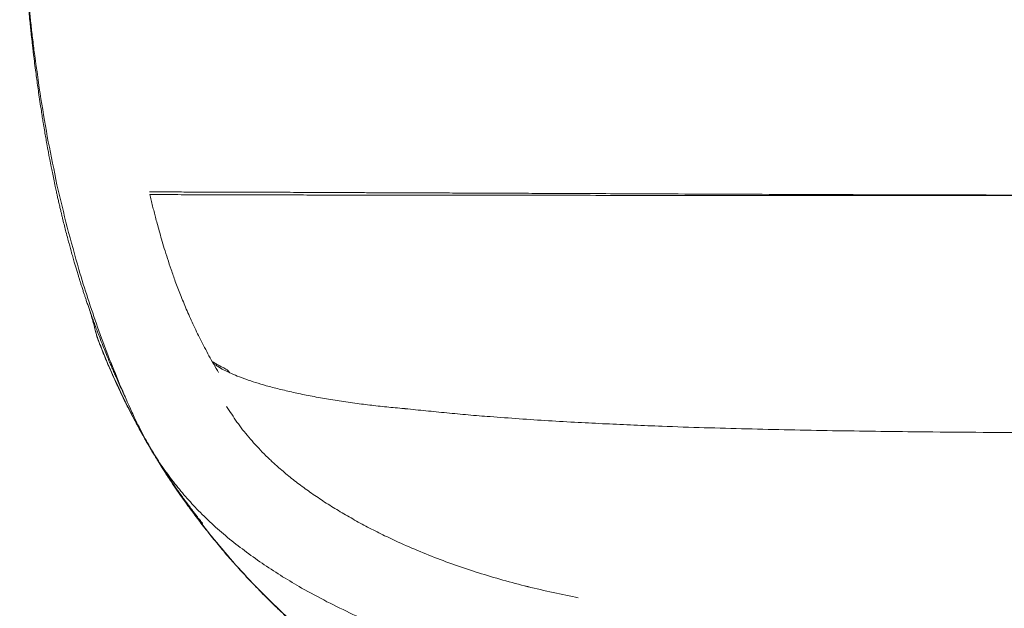
# Model space of a CAD drawing. Units: inches. Extents: x 669 to 817, y 2 to 183.
# Drawn here: x 673 to 695, y 76 to 89 of the extents above; entities that cross this region are included whole.
import ezdxf

# ---------------------------------------------------------------- set-up
doc = ezdxf.new("R2010")
doc.units = ezdxf.units.IN
doc.header["$MEASUREMENT"] = 0
doc.layers.add('1', color=7, linetype='Continuous')

# ---------------------------------------------------------------- blocks, each defined once
blk = doc.blocks.new('block 13')
at = {"layer": '1', "color": 7, "lineweight": 18}
blk.add_lwpolyline([(674.547, 82.084), (674.543, 82.096)], dxfattribs=at)
blk = doc.blocks.new('block 16')
at = {"layer": '1', "color": 7, "lineweight": 18}
blk.add_lwpolyline([(674.574, 82.004), (674.547, 82.084)], dxfattribs=at)
blk = doc.blocks.new('block 26')
at = {"layer": '1', "color": 7, "lineweight": 18}
blk.add_lwpolyline([(674.509, 82.226), (674.543, 82.096)], dxfattribs=at)
blk = doc.blocks.new('block 201')
at = {"layer": '1', "color": 7, "lineweight": 18}
blk.add_open_spline([(672.855, 92.314), (672.855, 92.312), (672.855, 92.311), (672.855, 92.31), (672.856, 92.286), (672.857, 92.261), (672.858, 92.237), (672.858, 92.217), (672.859, 92.197), (672.859, 92.177), (672.859, 92.16), (672.86, 92.143), (672.861, 92.126), (672.861, 92.108), (672.862, 92.092), (672.862, 92.075), (672.863, 92.056), (672.864, 92.039), (672.865, 92.021), (672.865, 92.003), (672.866, 91.986), (672.867, 91.968), (672.868, 91.95), (672.868, 91.932), (672.869, 91.913), (672.87, 91.897), (672.87, 91.879), (672.871, 91.862), (672.872, 91.846), (672.872, 91.83), (672.872, 91.814), (672.873, 91.796), (672.874, 91.779), (672.875, 91.762), (672.876, 91.741), (672.877, 91.72), (672.877, 91.699), (672.879, 91.671), (672.88, 91.643), (672.881, 91.615), (672.882, 91.584), (672.884, 91.554), (672.885, 91.523), (672.887, 91.497), (672.888, 91.471), (672.889, 91.446), (672.89, 91.423), (672.891, 91.402), (672.892, 91.379), (672.894, 91.355), (672.895, 91.331), (672.896, 91.307), (672.897, 91.28), (672.899, 91.252), (672.9, 91.224), (672.901, 91.195), (672.903, 91.166), (672.905, 91.136), (672.906, 91.106), (672.908, 91.076), (672.91, 91.046), (672.911, 91.02), (672.912, 90.994), (672.914, 90.968), (672.915, 90.945), (672.917, 90.922), (672.919, 90.899), (672.92, 90.871), (672.922, 90.842), (672.924, 90.814), (672.926, 90.78), (672.928, 90.747), (672.93, 90.713), (672.932, 90.683), (672.934, 90.653), (672.936, 90.622), (672.938, 90.597), (672.939, 90.571), (672.941, 90.545), (672.943, 90.525), (672.944, 90.504), (672.945, 90.483), (672.946, 90.468), (672.947, 90.453), (672.948, 90.438), (672.95, 90.419), (672.951, 90.401), (672.952, 90.384), (672.954, 90.36), (672.956, 90.336), (672.957, 90.313), (672.959, 90.282), (672.961, 90.252), (672.963, 90.222), (672.967, 90.188), (672.97, 90.155), (672.972, 90.121), (672.974, 90.084), (672.977, 90.046), (672.979, 90.009), (672.983, 89.978), (672.985, 89.946), (672.989, 89.915), (672.991, 89.887), (672.993, 89.859), (672.995, 89.831), (672.998, 89.799), (673, 89.767), (673.003, 89.734), (673.005, 89.701), (673.007, 89.667), (673.01, 89.634), (673.015, 89.586), (673.019, 89.539), (673.023, 89.491), (673.027, 89.443), (673.032, 89.394), (673.037, 89.346), (673.042, 89.292), (673.048, 89.237), (673.054, 89.183), (673.06, 89.121), (673.065, 89.06), (673.072, 88.998), (673.075, 88.968), (673.078, 88.937), (673.082, 88.907), (673.085, 88.874), (673.088, 88.841), (673.091, 88.809), (673.095, 88.774), (673.099, 88.74), (673.103, 88.705), (673.107, 88.669), (673.111, 88.632), (673.116, 88.596), (673.119, 88.563), (673.122, 88.532), (673.126, 88.5), (673.129, 88.474), (673.132, 88.448), (673.136, 88.423), (673.138, 88.399), (673.141, 88.376), (673.143, 88.352), (673.151, 88.286), (673.159, 88.22), (673.167, 88.154), (673.175, 88.088), (673.183, 88.023), (673.191, 87.958), (673.199, 87.903), (673.207, 87.848), (673.215, 87.793), (673.222, 87.738), (673.23, 87.684), (673.238, 87.629), (673.246, 87.572), (673.253, 87.514), (673.261, 87.457), (673.271, 87.393), (673.28, 87.33), (673.289, 87.267), (673.3, 87.198), (673.311, 87.129), (673.321, 87.06), (673.328, 87.014), (673.335, 86.967), (673.342, 86.92), (673.348, 86.881), (673.355, 86.842), (673.362, 86.802), (673.371, 86.748), (673.379, 86.692), (673.388, 86.638), (673.397, 86.591), (673.405, 86.545), (673.413, 86.498), (673.421, 86.455), (673.428, 86.412), (673.436, 86.37), (673.446, 86.315), (673.456, 86.26), (673.466, 86.206), (673.472, 86.171), (673.478, 86.135), (673.484, 86.1), (673.491, 86.062), (673.499, 86.025), (673.506, 85.987), (673.516, 85.933), (673.527, 85.88), (673.537, 85.826), (673.546, 85.784), (673.555, 85.743), (673.564, 85.701), (673.574, 85.652), (673.583, 85.604), (673.594, 85.556), (673.604, 85.502), (673.616, 85.448), (673.627, 85.394), (673.635, 85.353), (673.644, 85.312), (673.653, 85.271), (673.659, 85.245), (673.665, 85.219), (673.67, 85.193), (673.677, 85.164), (673.684, 85.134), (673.69, 85.104), (673.698, 85.072), (673.705, 85.041), (673.713, 85.008), (673.721, 84.974), (673.729, 84.94), (673.737, 84.905), (673.745, 84.876), (673.752, 84.847), (673.759, 84.818), (673.765, 84.794), (673.77, 84.77), (673.776, 84.746), (673.782, 84.718), (673.788, 84.69), (673.795, 84.663), (673.807, 84.616), (673.819, 84.569), (673.831, 84.522), (673.842, 84.479), (673.853, 84.435), (673.864, 84.391), (673.878, 84.339), (673.891, 84.286), (673.905, 84.233), (673.917, 84.191), (673.929, 84.148), (673.94, 84.106), (673.949, 84.071), (673.959, 84.036), (673.968, 84.001), (673.98, 83.957), (673.993, 83.913), (674.005, 83.869), (674.017, 83.829), (674.028, 83.79), (674.04, 83.75), (674.049, 83.718), (674.058, 83.687), (674.067, 83.655), (674.076, 83.625), (674.084, 83.596), (674.093, 83.567), (674.103, 83.534), (674.113, 83.5), (674.124, 83.467), (674.132, 83.439), (674.141, 83.411), (674.149, 83.383), (674.156, 83.361), (674.163, 83.339), (674.17, 83.317), (674.179, 83.29), (674.186, 83.264), (674.195, 83.237), (674.205, 83.205), (674.215, 83.174), (674.226, 83.142), (674.235, 83.113), (674.244, 83.084), (674.253, 83.054), (674.261, 83.031), (674.269, 83.008), (674.277, 82.985), (674.284, 82.962), (674.291, 82.94), (674.299, 82.917), (674.308, 82.889), (674.317, 82.862), (674.327, 82.834), (674.337, 82.805), (674.348, 82.775), (674.358, 82.746), (674.368, 82.717), (674.378, 82.688), (674.388, 82.658), (674.398, 82.629), (674.408, 82.601), (674.418, 82.572), (674.43, 82.54), (674.441, 82.508), (674.452, 82.476), (674.465, 82.439), (674.478, 82.404), (674.492, 82.368), (674.507, 82.328), (674.521, 82.288), (674.536, 82.248), (674.553, 82.204), (674.569, 82.16), (674.587, 82.116), (674.605, 82.068), (674.623, 82.02), (674.642, 81.972), (674.665, 81.914), (674.688, 81.855), (674.711, 81.797), (674.732, 81.746), (674.753, 81.696), (674.774, 81.645), (674.791, 81.603), (674.808, 81.561), (674.825, 81.519), (674.84, 81.485), (674.854, 81.451), (674.868, 81.417), (674.879, 81.392), (674.891, 81.367), (674.902, 81.343), (674.91, 81.325), (674.918, 81.306), (674.926, 81.288), (674.933, 81.272), (674.94, 81.256), (674.947, 81.24), (674.954, 81.225), (674.96, 81.21), (674.967, 81.195), (674.973, 81.182), (674.978, 81.168), (674.984, 81.155), (674.99, 81.142), (674.995, 81.13), (675.001, 81.118), (675.006, 81.107), (675.01, 81.097), (675.015, 81.087), (675.019, 81.078), (675.022, 81.07), (675.026, 81.061), (675.028, 81.057), (675.03, 81.052), (675.033, 81.048), (675.035, 81.042), (675.038, 81.037), (675.04, 81.031), (675.043, 81.025), (675.046, 81.018), (675.049, 81.011), (675.052, 81.003), (675.057, 80.996), (675.06, 80.988), (675.066, 80.974), (675.072, 80.96), (675.079, 80.946), (675.083, 80.936), (675.088, 80.927), (675.092, 80.917), (675.096, 80.909), (675.101, 80.901), (675.105, 80.892), (675.108, 80.885), (675.111, 80.878), (675.114, 80.872), (675.117, 80.865), (675.119, 80.859), (675.122, 80.853), (675.125, 80.846), (675.129, 80.839), (675.132, 80.832), (675.136, 80.824), (675.14, 80.816), (675.143, 80.808), (675.148, 80.8), (675.151, 80.792), (675.154, 80.784), (675.158, 80.777), (675.161, 80.769), (675.165, 80.761), (675.168, 80.756), (675.17, 80.75), (675.173, 80.743), (675.174, 80.741), (675.176, 80.738), (675.177, 80.735)], degree=3, knots=[0, 0, 0, 0, 1, 1, 1, 2, 2, 2, 3, 3, 3, 4, 4, 4, 5, 5, 5, 6, 6, 6, 7, 7, 7, 8, 8, 8, 9, 9, 9, 10, 10, 10, 11, 11, 11, 12, 12, 12, 13, 13, 13, 14, 14, 14, 15, 15, 15, 16, 16, 16, 17, 17, 17, 18, 18, 18, 19, 19, 19, 20, 20, 20, 21, 21, 21, 22, 22, 22, 23, 23, 23, 24, 24, 24, 25, 25, 25, 26, 26, 26, 27, 27, 27, 28, 28, 28, 29, 29, 29, 30, 30, 30, 31, 31, 31, 32, 32, 32, 33, 33, 33, 34, 34, 34, 35, 35, 35, 36, 36, 36, 37, 37, 37, 38, 38, 38, 39, 39, 39, 40, 40, 40, 41, 41, 41, 42, 42, 42, 43, 43, 43, 44, 44, 44, 45, 45, 45, 46, 46, 46, 47, 47, 47, 48, 48, 48, 49, 49, 49, 50, 50, 50, 51, 51, 51, 52, 52, 52, 53, 53, 53, 54, 54, 54, 55, 55, 55, 56, 56, 56, 57, 57, 57, 58, 58, 58, 59, 59, 59, 60, 60, 60, 61, 61, 61, 62, 62, 62, 63, 63, 63, 64, 64, 64, 65, 65, 65, 66, 66, 66, 67, 67, 67, 68, 68, 68, 69, 69, 69, 70, 70, 70, 71, 71, 71, 72, 72, 72, 73, 73, 73, 74, 74, 74, 75, 75, 75, 76, 76, 76, 77, 77, 77, 78, 78, 78, 79, 79, 79, 80, 80, 80, 81, 81, 81, 82, 82, 82, 83, 83, 83, 84, 84, 84, 85, 85, 85, 86, 86, 86, 87, 87, 87, 88, 88, 88, 89, 89, 89, 90, 90, 90, 91, 91, 91, 92, 92, 92, 93, 93, 93, 94, 94, 94, 95, 95, 95, 96, 96, 96, 97, 97, 97, 98, 98, 98, 99, 99, 99, 100, 100, 100, 101, 101, 101, 102, 102, 102, 103, 103, 103, 104, 104, 104, 105, 105, 105, 106, 106, 106, 107, 107, 107, 108, 108, 108, 109, 109, 109, 110, 110, 110, 111, 111, 111, 112, 112, 112, 113, 113, 113, 114, 114, 114, 115, 115, 115, 116, 116, 116, 117, 117, 117, 118, 118, 118, 119, 119, 119, 120, 120, 120, 121, 121, 121, 122, 122, 122, 123, 123, 123, 124, 124, 124, 125, 125, 125, 126, 126, 126, 127, 127, 127, 128, 128, 128, 128], dxfattribs=at)
blk = doc.blocks.new('block 203')
at = {"layer": '1', "color": 7, "lineweight": 13}
blk.add_open_spline([(684.07, 76.561), (684.056, 76.565), (684.041, 76.568), (684.026, 76.572), (684.017, 76.574), (684.008, 76.576), (683.998, 76.579)], degree=3, knots=[0, 0, 0, 0, 1, 1, 1, 2, 2, 2, 2], dxfattribs=at)
blk = doc.blocks.new('block 205')
at = {"layer": '1', "color": 7, "lineweight": 18}
blk.add_open_spline([(676.628, 78.252), (676.631, 78.253), (676.634, 78.253), (676.637, 78.254), (676.636, 78.258), (676.634, 78.263), (676.633, 78.268), (676.632, 78.272), (676.63, 78.276), (676.628, 78.28)], degree=3, knots=[0, 0, 0, 0, 1, 1, 1, 2, 2, 2, 3, 3, 3, 3], dxfattribs=at)
blk = doc.blocks.new('block 206')
at = {"layer": '1', "color": 7, "lineweight": 18}
blk.add_open_spline([(692.461, 70.202), (692.246, 70.231), (692.029, 70.259), (691.813, 70.288), (691.521, 70.334), (691.229, 70.38), (690.936, 70.425), (690.645, 70.479), (690.354, 70.532), (690.063, 70.585), (689.775, 70.646), (689.486, 70.707), (689.197, 70.768), (688.911, 70.837), (688.624, 70.905), (688.337, 70.974), (688.054, 71.052), (687.77, 71.129), (687.486, 71.206), (687.221, 71.286), (686.955, 71.366), (686.691, 71.446), (686.428, 71.534), (686.166, 71.623), (685.904, 71.712), (685.645, 71.808), (685.387, 71.904), (685.129, 72.001), (684.874, 72.105), (684.619, 72.21), (684.365, 72.314), (684.114, 72.427), (683.864, 72.541), (683.615, 72.654), (683.383, 72.768), (683.152, 72.883), (682.92, 72.998), (682.693, 73.121), (682.466, 73.243), (682.238, 73.366), (682.017, 73.496), (681.796, 73.627), (681.575, 73.756), (681.36, 73.895), (681.145, 74.034), (680.93, 74.172), (680.722, 74.318), (680.513, 74.464), (680.304, 74.609), (680.104, 74.763), (679.902, 74.916), (679.702, 75.069), (679.509, 75.23), (679.316, 75.39), (679.123, 75.551), (678.939, 75.719), (678.754, 75.887), (678.569, 76.054), (678.393, 76.229), (678.218, 76.403), (678.042, 76.577), (677.875, 76.758), (677.709, 76.938), (677.542, 77.119), (677.385, 77.306), (677.227, 77.492), (677.07, 77.678), (676.922, 77.869), (676.775, 78.061), (676.628, 78.252)], degree=3, knots=[0, 0, 0, 0, 1, 1, 1, 2, 2, 2, 3, 3, 3, 4, 4, 4, 5, 5, 5, 6, 6, 6, 7, 7, 7, 8, 8, 8, 9, 9, 9, 10, 10, 10, 11, 11, 11, 12, 12, 12, 13, 13, 13, 14, 14, 14, 15, 15, 15, 16, 16, 16, 17, 17, 17, 18, 18, 18, 19, 19, 19, 20, 20, 20, 21, 21, 21, 22, 22, 22, 23, 23, 23, 23], dxfattribs=at)
blk = doc.blocks.new('block 209')
at = {"layer": '1', "color": 7, "lineweight": 18}
blk.add_open_spline([(675.801, 79.497), (675.801, 79.496), (675.801, 79.495), (675.802, 79.494), (675.811, 79.48), (675.82, 79.467), (675.829, 79.453), (675.837, 79.44), (675.845, 79.427), (675.854, 79.413), (675.861, 79.401), (675.87, 79.388), (675.877, 79.375), (675.885, 79.363), (675.892, 79.351), (675.9, 79.339), (675.907, 79.327), (675.914, 79.315), (675.921, 79.303), (675.928, 79.293), (675.935, 79.283), (675.942, 79.272), (675.947, 79.262), (675.954, 79.252), (675.96, 79.242), (675.966, 79.233), (675.972, 79.223), (675.978, 79.214), (675.984, 79.206), (675.99, 79.197), (675.995, 79.188), (676.001, 79.179), (676.006, 79.17), (676.012, 79.162), (676.016, 79.156), (676.02, 79.149), (676.025, 79.143), (676.028, 79.137), (676.032, 79.13), (676.036, 79.124), (676.04, 79.117), (676.045, 79.111), (676.049, 79.105), (676.052, 79.099), (676.056, 79.094), (676.06, 79.088), (676.063, 79.082), (676.067, 79.076), (676.07, 79.07), (676.075, 79.064), (676.079, 79.057), (676.083, 79.051), (676.089, 79.042), (676.095, 79.033), (676.1, 79.024), (676.107, 79.013), (676.114, 79.003), (676.121, 78.993), (676.129, 78.981), (676.137, 78.969), (676.145, 78.957), (676.153, 78.945), (676.162, 78.933), (676.17, 78.921), (676.19, 78.892), (676.209, 78.863), (676.229, 78.834), (676.249, 78.805), (676.269, 78.776), (676.289, 78.747), (676.308, 78.719), (676.327, 78.692), (676.346, 78.664), (676.364, 78.638), (676.384, 78.611), (676.402, 78.584), (676.421, 78.559), (676.439, 78.534), (676.457, 78.509), (676.476, 78.483), (676.495, 78.458), (676.513, 78.432), (676.533, 78.406), (676.552, 78.38), (676.572, 78.354), (676.581, 78.342), (676.59, 78.33), (676.599, 78.318), (676.608, 78.307), (676.616, 78.296), (676.625, 78.285), (676.633, 78.274), (676.642, 78.262), (676.65, 78.25), (676.66, 78.239), (676.669, 78.227), (676.678, 78.216), (676.687, 78.203), (676.697, 78.191), (676.707, 78.178), (676.716, 78.166), (676.725, 78.154), (676.735, 78.142), (676.743, 78.131), (676.752, 78.12), (676.761, 78.109), (676.767, 78.099), (676.775, 78.09), (676.782, 78.081), (676.788, 78.073), (676.794, 78.066), (676.799, 78.058), (676.809, 78.047), (676.818, 78.036), (676.827, 78.024), (676.834, 78.016), (676.84, 78.007), (676.847, 77.998), (676.852, 77.992), (676.858, 77.986), (676.862, 77.98), (676.866, 77.976), (676.869, 77.971), (676.872, 77.967), (676.874, 77.965), (676.876, 77.963), (676.877, 77.96)], degree=3, knots=[0, 0, 0, 0, 1, 1, 1, 2, 2, 2, 3, 3, 3, 4, 4, 4, 5, 5, 5, 6, 6, 6, 7, 7, 7, 8, 8, 8, 9, 9, 9, 10, 10, 10, 11, 11, 11, 12, 12, 12, 13, 13, 13, 14, 14, 14, 15, 15, 15, 16, 16, 16, 17, 17, 17, 18, 18, 18, 19, 19, 19, 20, 20, 20, 21, 21, 21, 22, 22, 22, 23, 23, 23, 24, 24, 24, 25, 25, 25, 26, 26, 26, 27, 27, 27, 28, 28, 28, 29, 29, 29, 30, 30, 30, 31, 31, 31, 32, 32, 32, 33, 33, 33, 34, 34, 34, 35, 35, 35, 36, 36, 36, 37, 37, 37, 38, 38, 38, 39, 39, 39, 40, 40, 40, 41, 41, 41, 42, 42, 42, 42], dxfattribs=at)
blk = doc.blocks.new('block 222')
at = {"layer": '1', "color": 7, "lineweight": 18}
blk.add_open_spline([(674.574, 82.003), (674.6, 81.936), (674.626, 81.869), (674.652, 81.802), (674.698, 81.691), (674.744, 81.579), (674.79, 81.468), (674.835, 81.366), (674.879, 81.263), (674.924, 81.161), (674.966, 81.069), (675.01, 80.976), (675.052, 80.884), (675.092, 80.801), (675.133, 80.717), (675.173, 80.634), (675.211, 80.56), (675.248, 80.486), (675.286, 80.411), (675.32, 80.347), (675.354, 80.281), (675.388, 80.217), (675.418, 80.161), (675.449, 80.104), (675.479, 80.048), (675.505, 80.001), (675.532, 79.953), (675.558, 79.906), (675.58, 79.868), (675.601, 79.831), (675.622, 79.793), (675.639, 79.763), (675.656, 79.733), (675.673, 79.703), (675.686, 79.682), (675.698, 79.661), (675.711, 79.64), (675.719, 79.626), (675.727, 79.613), (675.735, 79.599), (675.743, 79.585), (675.751, 79.572), (675.759, 79.558), (675.768, 79.542), (675.778, 79.526), (675.788, 79.51), (675.799, 79.491), (675.81, 79.473), (675.821, 79.454), (675.846, 79.413), (675.871, 79.373), (675.896, 79.333), (675.926, 79.284), (675.956, 79.236), (675.987, 79.187), (676.023, 79.129), (676.06, 79.073), (676.096, 79.015), (676.153, 78.929), (676.211, 78.843), (676.268, 78.758), (676.33, 78.669), (676.392, 78.58), (676.454, 78.491), (676.52, 78.399), (676.587, 78.307), (676.654, 78.215), (676.725, 78.121), (676.796, 78.027), (676.867, 77.933), (676.943, 77.836), (677.02, 77.739), (677.096, 77.643), (677.178, 77.544), (677.26, 77.445), (677.341, 77.347), (677.429, 77.247), (677.516, 77.147), (677.603, 77.047), (677.696, 76.946), (677.789, 76.844), (677.882, 76.742), (677.939, 76.682), (677.996, 76.623), (678.053, 76.564), (678.105, 76.511), (678.156, 76.458), (678.208, 76.405), (678.253, 76.36), (678.298, 76.315), (678.344, 76.269), (678.383, 76.23), (678.422, 76.192), (678.462, 76.153), (678.495, 76.121), (678.529, 76.089), (678.562, 76.057), (678.586, 76.034), (678.611, 76.011), (678.635, 75.987), (678.654, 75.97), (678.673, 75.953), (678.693, 75.935), (678.706, 75.923), (678.718, 75.911), (678.731, 75.898), (678.745, 75.886), (678.759, 75.873), (678.773, 75.86), (678.795, 75.841), (678.816, 75.821), (678.838, 75.801), (678.867, 75.775), (678.896, 75.748), (678.925, 75.721), (678.954, 75.695), (678.983, 75.67), (679.012, 75.644), (679.045, 75.614), (679.079, 75.585), (679.112, 75.555), (679.149, 75.523), (679.187, 75.49), (679.224, 75.458), (679.262, 75.426), (679.301, 75.394), (679.339, 75.361), (679.377, 75.329), (679.415, 75.297), (679.453, 75.265), (679.49, 75.233), (679.528, 75.202), (679.566, 75.171), (679.703, 75.061), (679.84, 74.952), (679.978, 74.843), (680.116, 74.739), (680.255, 74.635), (680.394, 74.53), (680.534, 74.431), (680.674, 74.331), (680.815, 74.231), (680.902, 74.172), (680.988, 74.113), (681.074, 74.054), (681.162, 73.997), (681.25, 73.939), (681.338, 73.881), (681.427, 73.824), (681.518, 73.768), (681.607, 73.711), (681.699, 73.656), (681.79, 73.6), (681.882, 73.544), (681.974, 73.489), (682.065, 73.434), (682.156, 73.38), (682.201, 73.353), (682.246, 73.328), (682.29, 73.301), (682.328, 73.28), (682.367, 73.258), (682.405, 73.237), (682.437, 73.219), (682.469, 73.201), (682.501, 73.184), (682.526, 73.169), (682.55, 73.155), (682.575, 73.141), (682.59, 73.133), (682.606, 73.124), (682.621, 73.116), (682.639, 73.107), (682.656, 73.097), (682.674, 73.088), (682.697, 73.075), (682.721, 73.061), (682.745, 73.048), (682.776, 73.032), (682.806, 73.015), (682.836, 73), (682.875, 72.979), (682.913, 72.959), (682.951, 72.938), (682.996, 72.914), (683.042, 72.89), (683.087, 72.867), (683.137, 72.841), (683.188, 72.815), (683.239, 72.789), (683.29, 72.763), (683.341, 72.737), (683.391, 72.712), (683.441, 72.687), (683.492, 72.662), (683.543, 72.637), (683.593, 72.612), (683.643, 72.588), (683.693, 72.563), (683.743, 72.539), (683.793, 72.516), (683.842, 72.492), (683.892, 72.468), (683.941, 72.445), (683.991, 72.421), (684.146, 72.352), (684.3, 72.282), (684.455, 72.211), (684.607, 72.147), (684.759, 72.082), (684.911, 72.017), (685.044, 71.963), (685.176, 71.91), (685.309, 71.855), (685.44, 71.805), (685.571, 71.755), (685.702, 71.705), (685.829, 71.658), (685.958, 71.61), (686.085, 71.564), (686.207, 71.521), (686.33, 71.478), (686.452, 71.436), (686.566, 71.398), (686.68, 71.359), (686.795, 71.321), (686.901, 71.288), (687.008, 71.254), (687.114, 71.22), (687.212, 71.19), (687.31, 71.161), (687.408, 71.131), (687.498, 71.104), (687.588, 71.078), (687.678, 71.052), (687.73, 71.037), (687.783, 71.021), (687.835, 71.006), (687.884, 70.992), (687.933, 70.979), (687.983, 70.966), (688.028, 70.954), (688.074, 70.941), (688.12, 70.929), (688.16, 70.918), (688.2, 70.907), (688.24, 70.896), (688.272, 70.888), (688.305, 70.879), (688.337, 70.87), (688.355, 70.866), (688.372, 70.862), (688.388, 70.857), (688.406, 70.852), (688.423, 70.848), (688.44, 70.843), (688.464, 70.837), (688.486, 70.832), (688.51, 70.826), (688.537, 70.819), (688.565, 70.812), (688.593, 70.804), (688.627, 70.796), (688.661, 70.788), (688.695, 70.78), (688.742, 70.768), (688.789, 70.756), (688.836, 70.745), (688.891, 70.732), (688.946, 70.719), (689.001, 70.705), (689.064, 70.691), (689.126, 70.677), (689.189, 70.662), (689.257, 70.646), (689.326, 70.63), (689.394, 70.615), (689.466, 70.599), (689.538, 70.583), (689.609, 70.567), (689.684, 70.552), (689.758, 70.537), (689.832, 70.521), (689.91, 70.505), (689.987, 70.489), (690.065, 70.474), (690.214, 70.445), (690.364, 70.416), (690.514, 70.387), (690.673, 70.358), (690.832, 70.33), (690.992, 70.301), (691.162, 70.273), (691.331, 70.246), (691.501, 70.218), (691.684, 70.191), (691.867, 70.164), (692.051, 70.137), (692.201, 70.117), (692.351, 70.097), (692.501, 70.077)], degree=3, knots=[0, 0, 0, 0, 1, 1, 1, 2, 2, 2, 3, 3, 3, 4, 4, 4, 5, 5, 5, 6, 6, 6, 7, 7, 7, 8, 8, 8, 9, 9, 9, 10, 10, 10, 11, 11, 11, 12, 12, 12, 13, 13, 13, 14, 14, 14, 15, 15, 15, 16, 16, 16, 17, 17, 17, 18, 18, 18, 19, 19, 19, 20, 20, 20, 21, 21, 21, 22, 22, 22, 23, 23, 23, 24, 24, 24, 25, 25, 25, 26, 26, 26, 27, 27, 27, 28, 28, 28, 29, 29, 29, 30, 30, 30, 31, 31, 31, 32, 32, 32, 33, 33, 33, 34, 34, 34, 35, 35, 35, 36, 36, 36, 37, 37, 37, 38, 38, 38, 39, 39, 39, 40, 40, 40, 41, 41, 41, 42, 42, 42, 43, 43, 43, 44, 44, 44, 45, 45, 45, 46, 46, 46, 47, 47, 47, 48, 48, 48, 49, 49, 49, 50, 50, 50, 51, 51, 51, 52, 52, 52, 53, 53, 53, 54, 54, 54, 55, 55, 55, 56, 56, 56, 57, 57, 57, 58, 58, 58, 59, 59, 59, 60, 60, 60, 61, 61, 61, 62, 62, 62, 63, 63, 63, 64, 64, 64, 65, 65, 65, 66, 66, 66, 67, 67, 67, 68, 68, 68, 69, 69, 69, 70, 70, 70, 71, 71, 71, 72, 72, 72, 73, 73, 73, 74, 74, 74, 75, 75, 75, 76, 76, 76, 77, 77, 77, 78, 78, 78, 79, 79, 79, 80, 80, 80, 81, 81, 81, 82, 82, 82, 83, 83, 83, 84, 84, 84, 85, 85, 85, 86, 86, 86, 87, 87, 87, 88, 88, 88, 89, 89, 89, 90, 90, 90, 91, 91, 91, 92, 92, 92, 93, 93, 93, 94, 94, 94, 95, 95, 95, 96, 96, 96, 97, 97, 97, 98, 98, 98, 99, 99, 99, 100, 100, 100, 100], dxfattribs=at)
blk = doc.blocks.new('block 229')
at = {"layer": '1', "color": 7, "lineweight": 18}
blk.add_open_spline([(677.365, 81.378), (677.381, 81.369), (677.399, 81.359), (677.416, 81.35), (677.435, 81.328), (677.454, 81.305), (677.474, 81.282)], degree=3, knots=[0, 0, 0, 0, 1, 1, 1, 2, 2, 2, 2], dxfattribs=at)
blk = doc.blocks.new('block 230')
at = {"layer": '1', "color": 7, "lineweight": 18}
blk.add_open_spline([(677.366, 81.38), (677.339, 81.393), (677.313, 81.406), (677.287, 81.418), (677.261, 81.432), (677.235, 81.445), (677.21, 81.459), (677.186, 81.472), (677.162, 81.486), (677.139, 81.5), (677.122, 81.51), (677.105, 81.521), (677.088, 81.532)], degree=3, knots=[0, 0, 0, 0, 1, 1, 1, 2, 2, 2, 3, 3, 3, 4, 4, 4, 4], dxfattribs=at)
blk = doc.blocks.new('block 237')
at = {"layer": '1', "color": 7, "lineweight": 18}
blk.add_open_spline([(718.983, 85.271), (718.951, 85.271), (718.917, 85.271), (718.884, 85.271), (718.841, 85.271), (718.798, 85.271), (718.754, 85.271), (718.705, 85.271), (718.656, 85.27), (718.607, 85.27), (718.552, 85.27), (718.497, 85.27), (718.442, 85.27), (718.381, 85.27), (718.319, 85.27), (718.257, 85.27), (718.191, 85.27), (718.123, 85.269), (718.056, 85.269), (717.982, 85.268), (717.91, 85.269), (717.837, 85.269), (717.749, 85.269), (717.661, 85.269), (717.573, 85.269), (717.478, 85.269), (717.383, 85.268), (717.289, 85.268), (717.187, 85.268), (717.085, 85.267), (716.983, 85.267), (716.876, 85.266), (716.768, 85.266), (716.662, 85.265), (716.545, 85.265), (716.429, 85.265), (716.313, 85.264), (716.19, 85.264), (716.068, 85.264), (715.946, 85.264), (715.818, 85.263), (715.691, 85.262), (715.563, 85.262), (715.43, 85.261), (715.297, 85.26), (715.163, 85.259), (715.033, 85.258), (714.903, 85.258), (714.773, 85.258), (714.639, 85.258), (714.505, 85.256), (714.371, 85.255), (714.234, 85.254), (714.095, 85.255), (713.957, 85.254), (713.815, 85.254), (713.674, 85.253), (713.533, 85.252), (713.386, 85.251), (713.239, 85.251), (713.092, 85.25), (712.942, 85.249), (712.793, 85.249), (712.643, 85.248), (712.491, 85.247), (712.338, 85.248), (712.186, 85.247), (712.032, 85.247), (711.878, 85.246), (711.724, 85.245), (711.533, 85.244), (711.341, 85.243), (711.15, 85.242), (710.957, 85.241), (710.764, 85.241), (710.57, 85.24), (710.376, 85.239), (710.181, 85.239), (709.987, 85.238), (709.693, 85.237), (709.399, 85.236), (709.105, 85.234), (708.81, 85.233), (708.515, 85.232), (708.22, 85.231), (707.923, 85.229), (707.626, 85.228), (707.328, 85.226), (707.031, 85.225), (706.734, 85.224), (706.436, 85.223), (706.144, 85.222), (705.851, 85.219), (705.558, 85.218), (705.266, 85.216), (704.973, 85.216), (704.68, 85.215), (704.374, 85.214), (704.069, 85.212), (703.763, 85.211), (703.457, 85.21), (703.151, 85.21), (702.845, 85.21), (702.538, 85.209), (702.232, 85.208), (701.925, 85.207), (701.618, 85.206), (701.311, 85.206), (701.004, 85.205), (700.471, 85.203), (699.939, 85.204), (699.407, 85.203), (698.875, 85.203), (698.343, 85.201), (697.811, 85.2), (697.278, 85.2), (696.746, 85.201), (696.214, 85.201), (695.681, 85.201), (695.148, 85.203), (694.615, 85.203), (694.203, 85.204), (693.792, 85.204), (693.38, 85.205), (692.968, 85.205), (692.556, 85.207), (692.144, 85.208), (691.732, 85.21), (691.32, 85.211), (690.909, 85.213), (690.497, 85.214), (690.086, 85.216), (689.675, 85.217), (689.263, 85.218), (688.85, 85.22), (688.438, 85.221), (688.027, 85.223), (687.615, 85.225), (687.204, 85.227), (686.93, 85.228), (686.656, 85.229), (686.382, 85.231), (686.108, 85.232), (685.835, 85.233), (685.561, 85.234), (685.289, 85.236), (685.016, 85.237), (684.744, 85.238), (684.563, 85.239), (684.381, 85.239), (684.2, 85.24), (684.019, 85.241), (683.839, 85.241), (683.658, 85.241), (683.478, 85.242), (683.299, 85.243), (683.119, 85.244), (682.941, 85.245), (682.763, 85.246), (682.584, 85.247), (682.406, 85.248), (682.227, 85.248), (682.049, 85.248), (681.873, 85.248), (681.697, 85.25), (681.521, 85.251), (681.347, 85.252), (681.174, 85.252), (680.999, 85.252), (680.829, 85.253), (680.659, 85.254), (680.489, 85.255), (680.378, 85.256), (680.266, 85.257), (680.155, 85.257), (680.046, 85.258), (679.938, 85.258), (679.829, 85.259), (679.721, 85.259), (679.614, 85.259), (679.506, 85.259), (679.402, 85.259), (679.298, 85.26), (679.193, 85.261), (679.09, 85.262), (678.987, 85.262), (678.883, 85.262), (678.783, 85.263), (678.684, 85.263), (678.583, 85.264), (678.486, 85.264), (678.388, 85.265), (678.291, 85.265), (678.197, 85.265), (678.103, 85.265), (678.01, 85.265), (677.922, 85.265), (677.835, 85.266), (677.747, 85.267), (677.663, 85.267), (677.58, 85.268), (677.496, 85.268), (677.416, 85.269), (677.335, 85.269), (677.255, 85.269), (677.179, 85.269), (677.103, 85.269), (677.027, 85.269), (676.953, 85.269), (676.88, 85.269), (676.807, 85.269), (676.739, 85.269), (676.672, 85.269), (676.604, 85.269), (676.54, 85.269), (676.477, 85.27), (676.413, 85.27), (676.354, 85.271), (676.295, 85.27), (676.237, 85.27), (676.177, 85.27), (676.116, 85.27), (676.056, 85.27), (676.003, 85.27), (675.949, 85.271), (675.896, 85.271), (675.848, 85.271), (675.801, 85.271), (675.754, 85.271), (675.737, 85.271), (675.72, 85.271), (675.703, 85.271)], degree=3, knots=[0, 0, 0, 0, 1, 1, 1, 2, 2, 2, 3, 3, 3, 4, 4, 4, 5, 5, 5, 6, 6, 6, 7, 7, 7, 8, 8, 8, 9, 9, 9, 10, 10, 10, 11, 11, 11, 12, 12, 12, 13, 13, 13, 14, 14, 14, 15, 15, 15, 16, 16, 16, 17, 17, 17, 18, 18, 18, 19, 19, 19, 20, 20, 20, 21, 21, 21, 22, 22, 22, 23, 23, 23, 24, 24, 24, 25, 25, 25, 26, 26, 26, 27, 27, 27, 28, 28, 28, 29, 29, 29, 30, 30, 30, 31, 31, 31, 32, 32, 32, 33, 33, 33, 34, 34, 34, 35, 35, 35, 36, 36, 36, 37, 37, 37, 38, 38, 38, 39, 39, 39, 40, 40, 40, 41, 41, 41, 42, 42, 42, 43, 43, 43, 44, 44, 44, 45, 45, 45, 46, 46, 46, 47, 47, 47, 48, 48, 48, 49, 49, 49, 50, 50, 50, 51, 51, 51, 52, 52, 52, 53, 53, 53, 54, 54, 54, 55, 55, 55, 56, 56, 56, 57, 57, 57, 58, 58, 58, 59, 59, 59, 60, 60, 60, 61, 61, 61, 62, 62, 62, 63, 63, 63, 64, 64, 64, 65, 65, 65, 66, 66, 66, 67, 67, 67, 68, 68, 68, 69, 69, 69, 70, 70, 70, 71, 71, 71, 72, 72, 72, 73, 73, 73, 74, 74, 74, 75, 75, 75, 76, 76, 76, 77, 77, 77, 77], dxfattribs=at)
blk = doc.blocks.new('block 238')
at = {"layer": '1', "color": 7, "lineweight": 18}
blk.add_open_spline([(675.715, 85.216), (675.761, 85.216), (675.808, 85.215), (675.854, 85.215), (675.941, 85.214), (676.029, 85.214), (676.116, 85.214), (676.211, 85.214), (676.306, 85.212), (676.401, 85.211), (676.504, 85.21), (676.605, 85.211), (676.708, 85.211), (676.818, 85.21), (676.927, 85.21), (677.037, 85.21), (677.153, 85.21), (677.269, 85.209), (677.385, 85.208), (677.508, 85.208), (677.631, 85.207), (677.754, 85.207), (677.882, 85.207), (678.01, 85.207), (678.139, 85.206), (678.272, 85.206), (678.406, 85.205), (678.54, 85.205), (678.677, 85.204), (678.814, 85.204), (678.952, 85.204), (679.149, 85.204), (679.347, 85.203), (679.544, 85.203), (679.745, 85.203), (679.947, 85.202), (680.148, 85.201), (680.352, 85.2), (680.556, 85.201), (680.76, 85.2), (680.967, 85.2), (681.174, 85.2), (681.38, 85.2), (681.588, 85.2), (681.797, 85.2), (682.006, 85.2), (682.216, 85.2), (682.426, 85.199), (682.636, 85.198), (682.848, 85.198), (683.06, 85.198), (683.272, 85.198), (683.484, 85.197), (683.696, 85.198), (683.908, 85.198), (684.245, 85.198), (684.58, 85.197), (684.916, 85.197), (685.254, 85.197), (685.592, 85.196), (685.93, 85.196), (686.268, 85.196), (686.607, 85.195), (686.946, 85.195), (687.287, 85.194), (687.627, 85.194), (687.967, 85.194), (688.356, 85.194), (688.744, 85.193), (689.133, 85.193), (689.522, 85.193), (689.91, 85.193), (690.3, 85.193), (690.69, 85.193), (691.08, 85.193), (691.47, 85.193), (691.86, 85.193), (692.251, 85.193), (692.642, 85.193), (693.033, 85.193), (693.424, 85.193), (693.816, 85.193), (694.207, 85.193), (694.599, 85.192), (694.99, 85.192), (695.382, 85.191), (695.773, 85.192), (696.165, 85.192), (696.557, 85.192), (696.949, 85.192), (697.342, 85.192)], degree=3, knots=[0, 0, 0, 0, 1, 1, 1, 2, 2, 2, 3, 3, 3, 4, 4, 4, 5, 5, 5, 6, 6, 6, 7, 7, 7, 8, 8, 8, 9, 9, 9, 10, 10, 10, 11, 11, 11, 12, 12, 12, 13, 13, 13, 14, 14, 14, 15, 15, 15, 16, 16, 16, 17, 17, 17, 18, 18, 18, 19, 19, 19, 20, 20, 20, 21, 21, 21, 22, 22, 22, 23, 23, 23, 24, 24, 24, 25, 25, 25, 26, 26, 26, 27, 27, 27, 28, 28, 28, 29, 29, 29, 30, 30, 30, 30], dxfattribs=at)
blk = doc.blocks.new('block 240')
at = {"layer": '1', "color": 7, "lineweight": 18}
blk.add_open_spline([(681.348, 80.491), (681.346, 80.491), (681.344, 80.492), (681.342, 80.492), (681.341, 80.492), (681.34, 80.492), (681.34, 80.492), (681.337, 80.492), (681.335, 80.493), (681.333, 80.493), (681.329, 80.494), (681.325, 80.494), (681.32, 80.495), (681.304, 80.496), (681.288, 80.498), (681.272, 80.499), (681.207, 80.505), (681.142, 80.511), (681.077, 80.516), (680.951, 80.53), (680.824, 80.543), (680.698, 80.556), (680.576, 80.571), (680.454, 80.585), (680.332, 80.6), (680.2, 80.618), (680.069, 80.637), (679.938, 80.656), (679.812, 80.676), (679.687, 80.696), (679.561, 80.716), (679.443, 80.738), (679.324, 80.76), (679.205, 80.782), (679.094, 80.805), (678.983, 80.828), (678.872, 80.851), (678.769, 80.876), (678.666, 80.9), (678.562, 80.924), (678.467, 80.949), (678.372, 80.974), (678.277, 80.999), (678.198, 81.022), (678.121, 81.046), (678.043, 81.069), (677.972, 81.092), (677.902, 81.117), (677.831, 81.14), (677.768, 81.164), (677.704, 81.188), (677.641, 81.212), (677.585, 81.235), (677.529, 81.258), (677.474, 81.282)], degree=3, knots=[0, 0, 0, 0, 1, 1, 1, 2, 2, 2, 3, 3, 3, 4, 4, 4, 5, 5, 5, 6, 6, 6, 7, 7, 7, 8, 8, 8, 9, 9, 9, 10, 10, 10, 11, 11, 11, 12, 12, 12, 13, 13, 13, 14, 14, 14, 15, 15, 15, 16, 16, 16, 17, 17, 17, 18, 18, 18, 18], dxfattribs=at)
blk = doc.blocks.new('block 241')
at = {"layer": '1', "color": 7, "lineweight": 18}
blk.add_open_spline([(677.474, 81.282), (677.419, 81.309), (677.363, 81.337), (677.308, 81.365), (677.261, 81.393), (677.215, 81.42), (677.168, 81.448), (677.15, 81.46), (677.132, 81.472), (677.114, 81.485)], degree=3, knots=[0, 0, 0, 0, 1, 1, 1, 2, 2, 2, 3, 3, 3, 3], dxfattribs=at)
blk = doc.blocks.new('block 245')
at = {"layer": '1', "color": 7, "lineweight": 18}
blk.add_open_spline([(697.342, 79.958), (697.047, 79.959), (696.752, 79.959), (696.458, 79.959), (696.036, 79.959), (695.614, 79.961), (695.193, 79.963), (694.771, 79.964), (694.35, 79.968), (693.928, 79.971), (693.506, 79.973), (693.085, 79.978), (692.664, 79.981), (692.347, 79.984), (692.03, 79.99), (691.713, 79.994), (691.397, 79.998), (691.081, 80.003), (690.765, 80.007), (690.449, 80.012), (690.134, 80.02), (689.818, 80.026), (689.503, 80.032), (689.188, 80.041), (688.872, 80.048), (688.561, 80.056), (688.249, 80.065), (687.938, 80.073), (687.627, 80.081), (687.316, 80.094), (687.006, 80.105), (686.799, 80.112), (686.592, 80.122), (686.385, 80.13), (686.18, 80.138), (685.974, 80.149), (685.769, 80.158), (685.564, 80.167), (685.359, 80.179), (685.156, 80.189), (684.937, 80.2), (684.719, 80.214), (684.5, 80.227), (684.285, 80.239), (684.068, 80.255), (683.853, 80.269), (683.64, 80.285), (683.427, 80.301), (683.214, 80.317), (683.053, 80.328), (682.893, 80.342), (682.732, 80.355), (682.575, 80.37), (682.417, 80.384), (682.26, 80.399), (682.106, 80.414), (681.952, 80.43), (681.798, 80.445), (681.648, 80.46), (681.498, 80.476), (681.348, 80.491)], degree=3, knots=[0, 0, 0, 0, 1, 1, 1, 2, 2, 2, 3, 3, 3, 4, 4, 4, 5, 5, 5, 6, 6, 6, 7, 7, 7, 8, 8, 8, 9, 9, 9, 10, 10, 10, 11, 11, 11, 12, 12, 12, 13, 13, 13, 14, 14, 14, 15, 15, 15, 16, 16, 16, 17, 17, 17, 18, 18, 18, 19, 19, 19, 20, 20, 20, 20], dxfattribs=at)
blk = doc.blocks.new('block 252')
at = {"layer": '1', "color": 7, "lineweight": 18}
blk.add_open_spline([(677.228, 81.288), (677.157, 81.412), (677.086, 81.536), (677.015, 81.66), (676.952, 81.779), (676.889, 81.898), (676.827, 82.016), (676.772, 82.131), (676.717, 82.245), (676.662, 82.36), (676.614, 82.469), (676.565, 82.579), (676.516, 82.689), (676.473, 82.794), (676.43, 82.898), (676.388, 83.003), (676.351, 83.101), (676.313, 83.199), (676.275, 83.298), (676.244, 83.385), (676.214, 83.472), (676.183, 83.559), (676.156, 83.64), (676.129, 83.721), (676.103, 83.802), (676.079, 83.877), (676.056, 83.952), (676.032, 84.026), (676.011, 84.094), (675.991, 84.162), (675.97, 84.229), (675.953, 84.291), (675.936, 84.352), (675.919, 84.413), (675.904, 84.467), (675.89, 84.521), (675.875, 84.575), (675.862, 84.621), (675.85, 84.668), (675.837, 84.715), (675.827, 84.755), (675.817, 84.796), (675.806, 84.837), (675.795, 84.879), (675.785, 84.92), (675.774, 84.961), (675.764, 85.005), (675.753, 85.048), (675.743, 85.092), (675.732, 85.133), (675.724, 85.174), (675.714, 85.216)], degree=3, knots=[0, 0, 0, 0, 1, 1, 1, 2, 2, 2, 3, 3, 3, 4, 4, 4, 5, 5, 5, 6, 6, 6, 7, 7, 7, 8, 8, 8, 9, 9, 9, 10, 10, 10, 11, 11, 11, 12, 12, 12, 13, 13, 13, 14, 14, 14, 15, 15, 15, 16, 16, 16, 17, 17, 17, 17], dxfattribs=at)
blk = doc.blocks.new('block 256')
at = {"layer": '1', "color": 7, "lineweight": 18}
blk.add_open_spline([(674.385, 82.662), (674.389, 82.652), (674.392, 82.642), (674.396, 82.632), (674.423, 82.54), (674.449, 82.449), (674.476, 82.358), (674.499, 82.267), (674.523, 82.176), (674.547, 82.084)], degree=3, knots=[0, 0, 0, 0, 1, 1, 1, 2, 2, 2, 3, 3, 3, 3], dxfattribs=at)
blk = doc.blocks.new('block 257')
at = {"layer": '1', "color": 7, "lineweight": 18}
blk.add_open_spline([(674.547, 82.085), (674.547, 82.084), (674.554, 82.069), (674.554, 82.069), (674.554, 82.068), (674.56, 82.054), (674.56, 82.054), (674.56, 82.054), (674.565, 82.038), (674.565, 82.038), (674.565, 82.038), (674.569, 82.03), (674.569, 82.03), (674.569, 82.03), (674.571, 82.021), (674.571, 82.021), (674.571, 82.021), (674.582, 81.995), (674.582, 81.995), (674.582, 81.995), (674.599, 81.949), (674.599, 81.949), (674.599, 81.949), (674.614, 81.908), (674.614, 81.908), (674.614, 81.908), (674.629, 81.868), (674.629, 81.868), (674.629, 81.868), (674.645, 81.829), (674.645, 81.829), (674.645, 81.828), (674.666, 81.774), (674.666, 81.774), (674.666, 81.774), (674.691, 81.714), (674.691, 81.714), (674.691, 81.714), (674.738, 81.603), (674.738, 81.603), (674.738, 81.603), (674.782, 81.496), (674.782, 81.496), (674.783, 81.496), (674.824, 81.401), (674.824, 81.401), (674.824, 81.401), (674.87, 81.296), (674.87, 81.296), (674.87, 81.296), (674.914, 81.196), (674.914, 81.196), (674.914, 81.196), (674.937, 81.145), (674.937, 81.145), (674.937, 81.145), (674.961, 81.092), (674.961, 81.092), (674.961, 81.092), (674.982, 81.047), (674.982, 81.047), (674.982, 81.047), (675.004, 81), (675.004, 81), (675.004, 81), (675.026, 80.952), (675.026, 80.951), (675.026, 80.951), (675.051, 80.9), (675.051, 80.9), (675.051, 80.9), (675.077, 80.846), (675.077, 80.846), (675.077, 80.846), (675.088, 80.821), (675.088, 80.821), (675.088, 80.821), (675.098, 80.802), (675.098, 80.802), (675.098, 80.802), (675.111, 80.773), (675.111, 80.773), (675.111, 80.773), (675.128, 80.736), (675.128, 80.736), (675.128, 80.736), (675.152, 80.688), (675.152, 80.688), (675.152, 80.688), (675.181, 80.631), (675.181, 80.631), (675.181, 80.631), (675.209, 80.572), (675.209, 80.572), (675.209, 80.572), (675.256, 80.48), (675.256, 80.48), (675.256, 80.48), (675.294, 80.404), (675.294, 80.404), (675.294, 80.404), (675.329, 80.337), (675.329, 80.337), (675.329, 80.337), (675.368, 80.263), (675.368, 80.263), (675.368, 80.263), (675.41, 80.184), (675.41, 80.184), (675.41, 80.183), (675.457, 80.096), (675.457, 80.096), (675.457, 80.096), (675.502, 80.012), (675.502, 80.012), (675.502, 80.012), (675.55, 79.928), (675.55, 79.928), (675.55, 79.928), (675.596, 79.844), (675.596, 79.844), (675.596, 79.844), (675.624, 79.795), (675.624, 79.795), (675.624, 79.795), (675.648, 79.754), (675.648, 79.754), (675.648, 79.753), (675.679, 79.702), (675.679, 79.702), (675.679, 79.702), (675.717, 79.633), (675.717, 79.633), (675.717, 79.633), (675.765, 79.553), (675.765, 79.553), (675.765, 79.553), (675.784, 79.521), (675.784, 79.521), (675.784, 79.521), (675.835, 79.436), (675.835, 79.436), (675.835, 79.436), (675.901, 79.328), (675.901, 79.328), (675.901, 79.328), (675.981, 79.2), (675.981, 79.2), (675.981, 79.2), (676.074, 79.052), (676.074, 79.052), (676.074, 79.052), (676.096, 79.02), (676.096, 79.02), (676.096, 79.02), (676.103, 79.01), (676.103, 79.01), (676.103, 79.01), (676.109, 78.999), (676.109, 78.999), (676.109, 78.999), (676.118, 78.987), (676.118, 78.987), (676.118, 78.987), (676.128, 78.972), (676.128, 78.972), (676.128, 78.972), (676.138, 78.955), (676.138, 78.955), (676.139, 78.955), (676.151, 78.936), (676.151, 78.936), (676.151, 78.936), (676.165, 78.915), (676.165, 78.915), (676.165, 78.915), (676.215, 78.838), (676.215, 78.838), (676.215, 78.838), (676.282, 78.741), (676.282, 78.741), (676.282, 78.741), (676.375, 78.603), (676.375, 78.603), (676.375, 78.603), (676.49, 78.44), (676.49, 78.44), (676.49, 78.44), (676.628, 78.252), (676.628, 78.252)], degree=3, knots=[0, 0, 0, 0, 1, 1, 1, 2, 2, 2, 3, 3, 3, 4, 4, 4, 5, 5, 5, 6, 6, 6, 7, 7, 7, 8, 8, 8, 9, 9, 9, 10, 10, 10, 11, 11, 11, 12, 12, 12, 13, 13, 13, 14, 14, 14, 15, 15, 15, 16, 16, 16, 17, 17, 17, 18, 18, 18, 19, 19, 19, 20, 20, 20, 21, 21, 21, 22, 22, 22, 23, 23, 23, 24, 24, 24, 25, 25, 25, 26, 26, 26, 27, 27, 27, 28, 28, 28, 29, 29, 29, 30, 30, 30, 31, 31, 31, 32, 32, 32, 33, 33, 33, 34, 34, 34, 35, 35, 35, 36, 36, 36, 37, 37, 37, 38, 38, 38, 39, 39, 39, 40, 40, 40, 41, 41, 41, 42, 42, 42, 43, 43, 43, 44, 44, 44, 45, 45, 45, 46, 46, 46, 47, 47, 47, 48, 48, 48, 49, 49, 49, 50, 50, 50, 51, 51, 51, 52, 52, 52, 53, 53, 53, 54, 54, 54, 55, 55, 55, 56, 56, 56, 57, 57, 57, 58, 58, 58, 59, 59, 59, 60, 60, 60, 61, 61, 61, 62, 62, 62, 63, 63, 63, 63], dxfattribs=at)
blk = doc.blocks.new('block 260')
at = {"layer": '1', "color": 7, "lineweight": 13}
blk.add_open_spline([(677.402, 80.539), (677.479, 80.425), (677.556, 80.311), (677.634, 80.197), (677.676, 80.141), (677.718, 80.085), (677.759, 80.029), (677.804, 79.974), (677.849, 79.919), (677.894, 79.864), (677.941, 79.809), (677.99, 79.754), (678.037, 79.699), (678.089, 79.645), (678.141, 79.591), (678.192, 79.536), (678.247, 79.483), (678.301, 79.429), (678.356, 79.375), (678.413, 79.322), (678.471, 79.269), (678.528, 79.216), (678.61, 79.146), (678.693, 79.076), (678.775, 79.006), (678.861, 78.939), (678.949, 78.87), (679.036, 78.802), (679.129, 78.736), (679.221, 78.669), (679.313, 78.602), (679.41, 78.538), (679.506, 78.474), (679.603, 78.41), (679.706, 78.346), (679.808, 78.283), (679.911, 78.22), (680.016, 78.159), (680.122, 78.098), (680.228, 78.037), (680.337, 77.978), (680.445, 77.919), (680.555, 77.86), (680.667, 77.803), (680.778, 77.747), (680.89, 77.691), (681.05, 77.617), (681.21, 77.543), (681.369, 77.469), (681.533, 77.4), (681.697, 77.331), (681.862, 77.262), (682.031, 77.198), (682.2, 77.134), (682.368, 77.07), (682.542, 77.011), (682.716, 76.952), (682.889, 76.894), (683.069, 76.839), (683.248, 76.785), (683.428, 76.731), (683.611, 76.682), (683.795, 76.633), (683.977, 76.584), (684.163, 76.54), (684.349, 76.496), (684.535, 76.452), (684.724, 76.412), (684.912, 76.372), (685.1, 76.333), (685.12, 76.329), (685.14, 76.325), (685.16, 76.322)], degree=3, knots=[0, 0, 0, 0, 1, 1, 1, 2, 2, 2, 3, 3, 3, 4, 4, 4, 5, 5, 5, 6, 6, 6, 7, 7, 7, 8, 8, 8, 9, 9, 9, 10, 10, 10, 11, 11, 11, 12, 12, 12, 13, 13, 13, 14, 14, 14, 15, 15, 15, 16, 16, 16, 17, 17, 17, 18, 18, 18, 19, 19, 19, 20, 20, 20, 21, 21, 21, 22, 22, 22, 23, 23, 23, 24, 24, 24, 24], dxfattribs=at)
blk = doc.blocks.new('block 312')
at = {"layer": '1', "color": 7, "lineweight": 18}
blk.add_open_spline([(673.174, 88.277), (673.16, 88.393), (673.146, 88.509), (673.132, 88.626), (673.118, 88.736), (673.106, 88.846), (673.093, 88.957), (673.082, 89.063), (673.071, 89.169), (673.059, 89.276), (673.048, 89.379), (673.038, 89.482), (673.028, 89.586), (673.02, 89.685), (673.011, 89.784), (673.002, 89.883), (672.99, 90.013), (672.98, 90.142), (672.969, 90.272), (672.96, 90.392), (672.95, 90.512), (672.941, 90.632), (672.934, 90.744), (672.927, 90.856), (672.919, 90.967), (672.912, 91.069), (672.907, 91.17), (672.901, 91.272), (672.896, 91.363), (672.891, 91.455), (672.886, 91.547), (672.883, 91.625), (672.879, 91.703), (672.875, 91.781), (672.872, 91.85), (672.87, 91.919), (672.867, 91.988), (672.864, 92.049), (672.861, 92.109), (672.859, 92.17), (672.857, 92.224), (672.856, 92.278), (672.854, 92.331), (672.853, 92.379), (672.852, 92.427), (672.851, 92.476), (672.85, 92.532), (672.849, 92.587), (672.848, 92.643), (672.847, 92.693), (672.846, 92.744), (672.845, 92.794), (672.845, 92.841), (672.844, 92.888), (672.843, 92.935)], degree=3, knots=[0, 0, 0, 0, 1, 1, 1, 2, 2, 2, 3, 3, 3, 4, 4, 4, 5, 5, 5, 6, 6, 6, 7, 7, 7, 8, 8, 8, 9, 9, 9, 10, 10, 10, 11, 11, 11, 12, 12, 12, 13, 13, 13, 14, 14, 14, 15, 15, 15, 16, 16, 16, 17, 17, 17, 18, 18, 18, 18], dxfattribs=at)
blk = doc.blocks.new('block 313')
at = {"layer": '1', "color": 7, "lineweight": 18}
blk.add_open_spline([(674.147, 83.559), (674.062, 83.87), (673.976, 84.18), (673.891, 84.491), (673.816, 84.804), (673.741, 85.117), (673.665, 85.431), (673.601, 85.746), (673.537, 86.061), (673.473, 86.376), (673.418, 86.692), (673.364, 87.008), (673.309, 87.324), (673.264, 87.641), (673.22, 87.959), (673.174, 88.277)], degree=3, knots=[0, 0, 0, 0, 1, 1, 1, 2, 2, 2, 3, 3, 3, 4, 4, 4, 5, 5, 5, 5], dxfattribs=at)
blk = doc.blocks.new('block 314')
at = {"layer": '1', "color": 7, "lineweight": 18}
blk.add_open_spline([(675.385, 80.273), (675.362, 80.32), (675.341, 80.366), (675.319, 80.413), (675.228, 80.62), (675.137, 80.826), (675.046, 81.033), (674.963, 81.241), (674.879, 81.449), (674.795, 81.657), (674.717, 81.867), (674.638, 82.076), (674.56, 82.286), (674.489, 82.497), (674.417, 82.709), (674.346, 82.92), (674.279, 83.133), (674.213, 83.346), (674.147, 83.559)], degree=3, knots=[0, 0, 0, 0, 1, 1, 1, 2, 2, 2, 3, 3, 3, 4, 4, 4, 5, 5, 5, 6, 6, 6, 6], dxfattribs=at)
blk = doc.blocks.new('block 315')
at = {"layer": '1', "color": 7, "lineweight": 18}
blk.add_open_spline([(684.626, 74.567), (684.404, 74.613), (684.182, 74.659), (683.96, 74.705), (683.74, 74.757), (683.52, 74.81), (683.301, 74.862), (683.084, 74.921), (682.867, 74.98), (682.65, 75.038), (682.437, 75.105), (682.223, 75.172), (682.009, 75.239), (681.801, 75.312), (681.592, 75.385), (681.383, 75.458), (681.181, 75.538), (680.98, 75.617), (680.778, 75.697), (680.582, 75.784), (680.385, 75.87), (680.189, 75.956), (679.998, 76.049), (679.807, 76.143), (679.616, 76.236), (679.43, 76.336), (679.245, 76.437), (679.06, 76.538), (678.92, 76.62), (678.781, 76.703), (678.641, 76.786), (678.506, 76.874), (678.371, 76.961), (678.236, 77.049), (678.105, 77.141), (677.976, 77.233), (677.846, 77.326), (677.721, 77.422), (677.597, 77.519), (677.472, 77.616), (677.354, 77.718), (677.237, 77.819), (677.119, 77.921), (677.008, 78.027), (676.898, 78.133), (676.787, 78.239), (676.691, 78.344), (676.594, 78.449), (676.498, 78.553), (676.409, 78.662), (676.32, 78.77), (676.231, 78.878), (676.149, 78.99), (676.067, 79.102), (675.985, 79.214), (675.911, 79.33), (675.837, 79.445), (675.763, 79.56), (675.696, 79.678), (675.63, 79.795), (675.564, 79.913), (675.504, 80.033), (675.444, 80.153), (675.385, 80.273)], degree=3, knots=[0, 0, 0, 0, 1, 1, 1, 2, 2, 2, 3, 3, 3, 4, 4, 4, 5, 5, 5, 6, 6, 6, 7, 7, 7, 8, 8, 8, 9, 9, 9, 10, 10, 10, 11, 11, 11, 12, 12, 12, 13, 13, 13, 14, 14, 14, 15, 15, 15, 16, 16, 16, 17, 17, 17, 18, 18, 18, 19, 19, 19, 20, 20, 20, 21, 21, 21, 21], dxfattribs=at)

msp = doc.modelspace()

# ---------------------------------------------------------------- block references
at = {"layer": '1'}
for name in ['block 312', 'block 201', 'block 313', 'block 237', 'block 252', 'block 238', 'block 314', 'block 256', 'block 26', 'block 13', 'block 257', 'block 16', 'block 222', 'block 230', 'block 241', 'block 229', 'block 240', 'block 260', 'block 245', 'block 315', 'block 209', 'block 205', 'block 206', 'block 203']:
    msp.add_blockref(name, (0, 0), dxfattribs=at)

doc.saveas('drawing.dxf')
